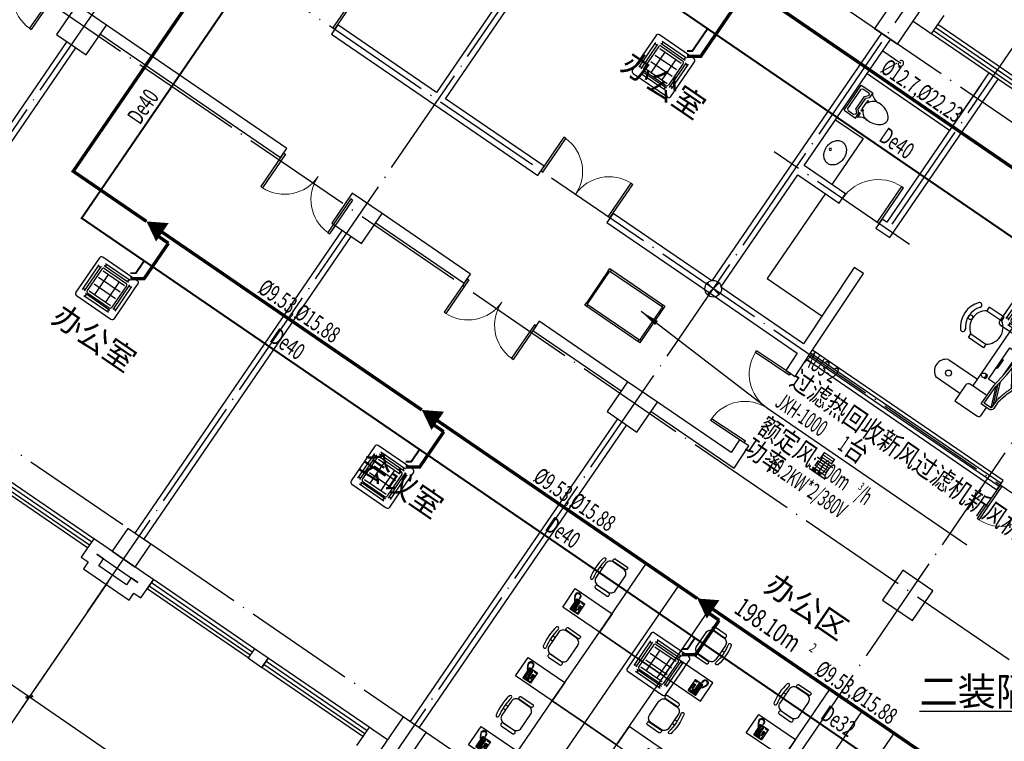
# Model space of a CAD drawing. Units: millimetres. Extents: x 80614 to 959447, y -746851 to -368137.
# Drawn here: x 604916 to 622617, y -547690 to -534718 of the extents above; entities that cross this region are included whole.
import ezdxf

# ---------------------------------------------------------------- set-up
doc = ezdxf.new("R2010")
doc.units = ezdxf.units.MM
doc.header["$LTSCALE"] = 1000
doc.linetypes.add('CENTER2', pattern=[1.125, 0.75, -0.125, 0.125, -0.125])
doc.linetypes.add('DOTE', pattern=[2.42, 2, -0.2, 0.02, -0.2])
doc.layers.get('0').update_dxf_attribs({"linetype": 'CONTINUOUS'})
doc.layers.get('Defpoints').update_dxf_attribs({"linetype": 'CONTINUOUS'})
for name, color, linetype in [('AXIS', 3, 'CONTINUOUS'), ('COLUMN', 51, 'CONTINUOUS'), ('CURTWALL', 4, 'CONTINUOUS'), ('DIM-LEAD', 3, 'CONTINUOUS'), ('DIM-新风机', 3, 'CONTINUOUS'), ('DOTE', 1, 'DOTE'), ('EQ-新风机', 7, 'CONTINUOUS'), ('fur', 253, 'CONTINUOUS'), ('LVTRY', 252, 'CONTINUOUS'), ('PIPE-空冷凝水', 150, 'CENTER2'), ('PROMPT', 1, 'CONTINUOUS'), ('PUB_TEXT', 7, 'CONTINUOUS'), ('TEXT-空冷凝水', 7, 'CONTINUOUS'), ('VRV-EQUIP', 7, 'CONTINUOUS'), ('VRV-PIPE', 1, 'CONTINUOUS'), ('VRV-TEXT', 7, 'CONTINUOUS'), ('VRV-配件', 1, 'CONTINUOUS'), ('WALL', 51, 'CONTINUOUS'), ('WINDOW', 252, 'CONTINUOUS')]:
    doc.layers.add(name, color=color, linetype=linetype)
doc.styles.add('_DIMTXT', font='simplex.shx', dxfattribs={"width": 0.7, "bigfont": 'hztxt.shx'})
doc.styles.add('_TCH_DIM', font='SIMPLEX.shx', dxfattribs={"width": 0.8, "bigfont": 'GBCBIG.shx'})
doc.styles.add('_THVAC_DIM', font='SIMPLEX', dxfattribs={"width": 0.8, "height": 3.5, "bigfont": 'HZTXT'})
doc.styles.add('_THVAC_PIPEDN', font='SIMPLEX.shx', dxfattribs={"width": 0.7, "height": 3.5, "bigfont": 'HZTXT.shx'})
doc.styles.add('_WINDOW', font='simplex.shx', dxfattribs={"bigfont": 'gbcbig.shx'})
doc.dimstyles.new('_LINEAR$$100', dxfattribs={"dimscale": 100, "dimtxt": 3, "dimasz": 1, "dimexe": 2.5, "dimexo": 3, "dimgap": 1, "dimtad": 1, "dimdec": 0, "dimzin": 0, "dimdsep": 46, "dimtxsty": '_DIMTXT', "dimblk": 'ARCHTICK', "dimcen": 0.09, "dimclrt": 7, "dimazin": 2, "dimtfac": 1, "dimtdec": 0, "dimtix": 1, "dimtmove": 2, "dimatfit": 3, "dimfxl": 0, "dimtolj": 1, "dimtzin": 0, "dimarcsym": 0})

# ---------------------------------------------------------------- blocks, each defined once
blk = doc.blocks.new('$室内平面$00000208')
at = {"layer": 'fur', "color": 252}
for p, q in [((1204, -46), (1207, -43)), ((1204, -265), (1204, -46)), ((1207, -43), (1366, -43)), ((1220, -57), (1266, -57)), ((1220, -116), (1220, -57)), ((1266, -116), (1220, -116)), ((1221, -135), (1231, -135)), ((1221, -144), (1221, -135)), ((1231, -144), (1221, -144)), ((1221, -152), (1231, -152)), ((1221, -162), (1221, -152)), ((1231, -162), (1221, -162)), ((1221, -170), (1231, -170)), ((1221, -179), (1221, -170)), ((1231, -135), (1231, -144)), ((1231, -152), (1231, -162)), ((1231, -170), (1231, -179)), ((1237, -135), (1247, -135)), ((1237, -144), (1237, -135)), ((1247, -144), (1237, -144)), ((1237, -152), (1247, -152)), ((1237, -162), (1237, -152)), ((1247, -162), (1237, -162)), ((1237, -170), (1247, -170)), ((1237, -179), (1237, -170)), ((1247, -135), (1247, -144)), ((1247, -152), (1247, -162)), ((1247, -170), (1247, -179)), ((1253, -144), (1253, -135)), ((1253, -135), (1263, -135)), ((1263, -144), (1253, -144)), ((1253, -152), (1263, -152)), ((1253, -162), (1253, -152)), ((1263, -162), (1253, -162)), ((1253, -179), (1253, -170)), ((1253, -170), (1263, -170)), ((1263, -135), (1263, -144)), ((1263, -152), (1263, -162)), ((1263, -170), (1263, -179)), ((1266, -57), (1266, -116)), ((1271, -60), (1271, -65)), ((1283, -60), (1271, -60)), ((1271, -65), (1283, -65)), ((1283, -70), (1271, -70)), ((1271, -70), (1271, -74)), ((1271, -74), (1283, -74)), ((1271, -79), (1271, -84)), ((1283, -79), (1271, -79)), ((1271, -84), (1283, -84)), ((1271, -89), (1271, -93)), ((1283, -89), (1271, -89)), ((1271, -93), (1283, -93)), ((1271, -98), (1271, -103)), ((1283, -98), (1271, -98)), ((1271, -103), (1283, -103)), ((1271, -108), (1271, -112)), ((1283, -108), (1271, -108)), ((1271, -112), (1283, -112)), ((1283, -65), (1283, -60)), ((1283, -74), (1283, -70)), ((1283, -84), (1283, -79)), ((1283, -93), (1283, -89)), ((1283, -103), (1283, -98)), ((1283, -112), (1283, -108)), ((1294, -55), (1301, -47)), ((1294, -247), (1294, -55)), ((1301, -52), (1299, -58)), ((1299, -58), (1299, -101)), ((1299, -58), (1313, -73)), ((1299, -101), (1302, -109)), ((1301, -47), (1348, -47)), ((1307, -49), (1301, -52)), ((1302, -109), (1307, -117)), ((1307, -49), (1345, -49)), ((1315, -70), (1307, -49)), ((1307, -117), (1309, -128)), ((1309, -128), (1309, -144)), ((1309, -174), (1309, -144)), ((1313, -73), (1315, -70)), ((1313, -144), (1313, -73)), ((1313, -144), (1313, -230)), ((1337, -70), (1315, -70)), ((1337, -70), (1345, -49)), ((1339, -73), (1337, -70)), ((1353, -58), (1339, -73)), ((1339, -144), (1339, -73)), ((1339, -144), (1339, -230)), ((1345, -117), (1344, -128)), ((1344, -128), (1344, -144)), ((1344, -174), (1344, -144)), ((1345, -49), (1351, -52)), ((1350, -109), (1345, -117)), ((1348, -47), (1356, -55)), ((1353, -101), (1350, -109)), ((1351, -52), (1353, -58)), ((1353, -58), (1353, -101)), ((1356, -55), (1356, -246)), ((1366, -43), (1369, -46)), ((1369, -46), (1369, -265)), ((1207, -268), (1204, -265)), ((1326, -268), (1207, -268)), ((1231, -179), (1221, -179)), ((1221, -187), (1231, -187)), ((1221, -197), (1221, -187)), ((1231, -197), (1221, -197)), ((1223, -247), (1223, -257)), ((1239, -247), (1223, -247)), ((1223, -257), (1239, -257)), ((1231, -187), (1231, -197)), ((1247, -179), (1237, -179)), ((1237, -187), (1247, -187)), ((1237, -197), (1237, -187)), ((1247, -197), (1237, -197)), ((1239, -257), (1239, -247)), ((1245, -247), (1245, -257)), ((1261, -247), (1245, -247)), ((1245, -257), (1261, -257)), ((1247, -187), (1247, -197)), ((1263, -179), (1253, -179)), ((1253, -187), (1263, -187)), ((1253, -197), (1253, -187)), ((1263, -197), (1253, -197)), ((1263, -187), (1263, -197)), ((1302, -255), (1294, -247)), ((1299, -244), (1313, -230)), ((1315, -233), (1307, -254)), ((1324, -249), (1325, -263)), ((1329, -249), (1324, -249)), ((1325, -263), (1329, -279)), ((1330, -262), (1329, -249)), ((1329, -279), (1332, -294)), ((1330, -308), (1329, -315)), ((1329, -315), (1338, -317)), ((1338, -317), (1329, -322)), ((1329, -322), (1330, -331)), ((1330, -254), (1345, -254)), ((1348, -255), (1330, -255)), ((1332, -272), (1330, -262)), ((1333, -304), (1330, -308)), ((1330, -331), (1340, -332)), ((1340, -332), (1331, -339)), ((1331, -339), (1335, -347)), ((1366, -268), (1332, -268)), ((1336, -287), (1332, -272)), ((1332, -294), (1332, -302)), ((1332, -302), (1333, -304)), ((1335, -347), (1345, -345)), ((1337, -295), (1336, -287)), ((1337, -233), (1345, -254)), ((1337, -303), (1337, -295)), ((1343, -307), (1337, -303)), ((1353, -244), (1339, -230)), ((1345, -345), (1340, -354)), ((1340, -354), (1345, -359)), ((1341, -315), (1343, -307)), ((1343, -335), (1341, -315)), ((1355, -350), (1343, -335)), ((1345, -359), (1353, -354)), ((1356, -246), (1348, -255)), ((1353, -354), (1351, -363)), ((1372, -359), (1355, -350)), ((1369, -265), (1366, -268)), ((1378, -207), (1369, -206)), ((1369, -211), (1375, -212)), ((1375, -212), (1378, -215)), ((1382, -209), (1378, -207)), ((1378, -215), (1383, -218)), ((1386, -215), (1382, -209)), ((1383, -218), (1384, -220)), ((1384, -220), (1388, -220)), ((1388, -220), (1384, -223)), ((1384, -223), (1390, -232)), ((1392, -216), (1386, -215)), ((1390, -232), (1400, -250)), ((1395, -217), (1392, -216)), ((1392, -229), (1397, -220)), ((1400, -226), (1392, -229)), ((1410, -353), (1392, -361)), ((1397, -220), (1395, -217)), ((1397, -240), (1402, -231)), ((1407, -237), (1397, -240)), ((1402, -231), (1400, -226)), ((1400, -250), (1407, -263)), ((1402, -250), (1409, -242)), ((1411, -246), (1402, -250)), ((1409, -242), (1407, -237)), ((1407, -263), (1409, -264)), ((1409, -264), (1408, -266)), ((1408, -266), (1418, -285)), ((1409, -260), (1414, -253)), ((1417, -258), (1409, -260)), ((1424, -339), (1410, -353)), ((1414, -253), (1411, -246)), ((1416, -273), (1421, -264)), ((1425, -270), (1416, -273)), ((1420, -362), (1416, -353)), ((1416, -353), (1425, -357)), ((1421, -264), (1417, -258)), ((1418, -285), (1429, -315)), ((1423, -285), (1428, -276)), ((1432, -284), (1423, -285)), ((1429, -315), (1424, -339)), ((1428, -276), (1425, -270)), ((1429, -353), (1425, -345)), ((1425, -345), (1434, -348)), ((1425, -357), (1429, -353)), ((1426, -297), (1435, -294)), ((1436, -297), (1426, -297)), ((1437, -341), (1429, -332)), ((1429, -332), (1439, -333)), ((1435, -294), (1432, -284)), ((1432, -311), (1438, -304)), ((1440, -311), (1432, -311)), ((1432, -321), (1442, -319)), ((1440, -326), (1432, -321)), ((1434, -348), (1437, -341)), ((1438, -304), (1436, -297)), ((1439, -333), (1440, -326)), ((1442, -319), (1440, -311)), ((1351, -363), (1357, -366)), ((1357, -366), (1365, -360)), ((1365, -360), (1364, -371)), ((1364, -371), (1371, -373)), ((1371, -373), (1375, -364)), ((1392, -361), (1372, -359)), ((1375, -364), (1379, -373)), ((1379, -373), (1384, -373)), ((1384, -373), (1387, -364)), ((1387, -364), (1390, -374)), ((1390, -374), (1396, -373)), ((1396, -373), (1397, -364)), ((1397, -364), (1404, -370)), ((1404, -370), (1409, -368)), ((1409, -368), (1408, -358)), ((1408, -358), (1415, -366)), ((1415, -366), (1420, -362)), ((1305, -890), (1356, -890)), ((1305, -970), (1357, -970))]:
    blk.add_line(p, q, dxfattribs=at)
for points in [[(0, -1500), (0, 0), (700, 0), (700, -1500)], [(700, -400), (700, 0), (1500, 0), (1500, -400)]]:
    blk.add_lwpolyline(points, close=True, dxfattribs=at)
for points in [[(985, -1180), (1205, -1180, 0.414214), (1305, -1080), (1305, -780, 0.414214), (1205, -680), (985, -680, 0.414214), (885, -780), (885, -1080, 0.414214)], [(954, -673), (1204, -673, 0.414214), (1229, -648), (1229, -638, 0.414214), (1204, -613), (954, -613, 0.414214), (929, -638), (929, -648, 0.414214)], [(954, -1188), (1204, -1188, -0.414214), (1229, -1213), (1229, -1223, -0.414214), (1204, -1248), (954, -1248, -0.414214), (929, -1223), (929, -1213, -0.414214)]]:
    blk.add_lwpolyline(points, format="xyb", close=True, dxfattribs=at)
for centre, radius, start, end in [((1364, -731), 28.1, 24.0023, 180.7898), ((424, -931), 934, 347.6614, 12.396), ((424, -931), 989, 347.6614, 12.396), ((1364, -1131), 28.1, 179.2677, 336.0551)]:
    blk.add_arc(centre, radius, start, end, dxfattribs=at)
blk = doc.blocks.new('$室内平面$00000206')
at = {"layer": 'fur'}
for p, q in [((-832, 374, 0), (-215, 730, 0)), ((-704, 381, 0), (-59, 753, 0)), ((-337, 428, 0), (154, 741, 0)), ((442, 745, 0), (427, 712, 0)), ((-963, 374, 0), (-505, 638, 0)), ((-905, 374, 0), (-413, 658, 0)), ((-548, 697, 0), (-530, 663, 0)), ((-34, 442, 0), (346, 684, 0)), ((218, 436, 0), (555, 651, 0)), ((275, 433, 0), (591, 634, 0)), ((315, 430, 0), (618, 623, 0)), ((-1368, -87, 0), (-1368, 393, 0)), ((-1308, 453, 0), (-1148, 453, 0)), ((-1108, 465, 0), (-1000, 527, 0)), ((-1108, 439, 0), (-955, 527, 0)), ((-516, 369, 0), (-870, 192, 0)), ((-106, 224, 0), (-193, 397, 0)), ((627, 394, 0), (972, 527, 0)), ((686, 384, 0), (1056, 527, 0)), ((744, 374, 0), (1107, 514, 0)), ((1308, 453, 0), (1148, 453, 0)), ((1368, -87, 0), (1368, 393, 0)), ((-968, 334, 0), (-968, -27, 0)), ((-813, 334, 0), (-837, 211, 0)), ((-106, 224, 0), (-757, -101, 0)), ((-710, -117, 0), (-122, 177, 0)), ((968, 334, 0), (968, -27, 0)), ((-821, 28, 0), (-968, 28, 0)), ((-883, 152, 0), (-757, -101, 0)), ((968, 28, 0), (-333, 28, 0)), ((655, 80, 0), (655, 121, 0)), ((656, 110, 0), (682, 110, 0)), ((675, 141, 0), (716, 141, 0)), ((682, 110, 0), (682, 141, 0)), ((709, 110, 0), (709, 141, 0)), ((735, 110, 0), (709, 110, 0)), ((736, 121, 0), (736, 80, 0)), ((822, -604, 0), (822, 28, 0)), ((-1028, -87, 0), (-1368, -87, 0)), ((1028, -87, 0), (1368, -87, 0)), ((1211, -87, 0), (1211, -604, 0))]:
    blk.add_line(p, q, dxfattribs=at)
at = {"layer": 'fur', "elevation": 0}
for points in [[(944, 567), (1088, 567, -0.414214), (1148, 507), (1148, 334), (740, 334, 0.091332), (-740, 334), (-1148, 334), (-1148, 507, -0.414214), (-1088, 567), (-944, 567)], [(944, 527), (1088, 527, -0.414214), (1108, 507), (1108, 374), (744, 374, 0.090885), (-744, 374), (-1108, 374), (-1108, 507, -0.414214), (-1088, 527), (-944, 527)]]:
    blk.add_lwpolyline(points, format="xyb", dxfattribs=at)
blk.add_lwpolyline([(705, 341), (705, 190), (24, 190), (24, 370), (508, 370)], dxfattribs=at)
for points in [[(268, 214), (462, 214), (462, 197), (268, 197)], [(-291, -203), (-371, -203), (-371, -530), (-291, -530)], [(213, -203), (293, -203), (293, -530), (213, -530)]]:
    blk.add_lwpolyline(points, close=True, dxfattribs=at)
at = {"layer": 'fur'}
for centre, radius in [((1023, -464, 0), 54.7), ((-29, -704, 0), 40.9)]:
    blk.add_circle(centre, radius, dxfattribs=at)
for centre, radius, start, end in [((-2, -319, 0), 1153, 63.5418, 118.2695), ((-6, -149, 0), 904, 66.8724, 116.7746), ((373, 737, 0), 60, 246.8724, 335.0536), ((-476, 694, 0), 62.3, 209.1608, 297.1743), ((-1308, 393, 0), 60, 90, 180), ((1308, 393, 0), 60, 0, 90), ((-857, 165, 0), 30, 116.545, 206.545), ((-996, 1192, 0), 1339, 282.3284, 310.7615), ((-137, 208, 0), 34.8, 296.545, 26.545), ((675, 121, 0), 20, 90, 180), ((716, 121, 0), 20, 359.9759, 90), ((-1028, -27, 0), 60, 270, 0), ((-726, -86, 0), 34.8, 206.545, 296.545), ((-39, -366, 0), 300, 32.9453, 147.0547), ((1028, -27, 0), 60, 180, 270), ((-39, -366, 0), 300, 212.9453, 327.0547), ((-301, -698, 0), 45.8, 48.0285, 221.6588), ((-39, -366, 0), 377, 230.8819, 309.1181), ((222, -698, 0), 45.8, 318.3412, 131.9715), ((1017, -519, 0), 212, 203.4569, 336.5431), ((-39, -366, 0), 468, 230.7506, 309.2494)]:
    blk.add_arc(centre, radius, start, end, dxfattribs=at)
for points, knots in [([(944, 527, 0), (920, 531, 0), (904, 535, 0), (860, 545, 0), (831, 551, 0), (792, 562, 0), (782, 564, 0), (767, 569, 0), (762, 570, 0), (746, 575, 0), (736, 578, 0), (716, 585, 0), (705, 589, 0), (675, 600, 0), (655, 607, 0), (601, 629, 0), (568, 644, 0), (521, 665, 0), (508, 671, 0), (426, 709, 0)], [0, 0, 0, 0, 47.983189, 47.983189, 134.881814, 134.881814, 165.324804, 165.324804, 180.963052, 180.963052, 212.23955, 212.23955, 243.516048, 243.516048, 306.069043, 306.069043, 414.644348, 414.644348, 457.813512, 457.813512, 457.813512, 457.813512]), ([(-944, 527, 0), (-921, 531, 0), (-906, 534, 0), (-863, 544, 0), (-835, 550, 0), (-798, 560, 0), (-788, 563, 0), (-773, 567, 0), (-766, 569, 0), (-756, 572, 0), (-753, 573, 0), (-745, 575, 0), (-742, 577, 0), (-730, 580, 0), (-723, 583, 0), (-701, 590, 0), (-686, 596, 0), (-641, 613, 0), (-610, 626, 0), (-564, 646, 0), (-548, 653, 0), (-530, 661, 0)], [0, 0, 0, 0, 44.947641, 44.947641, 130.167194, 130.167194, 158.497063, 158.497063, 177.153057, 177.153057, 188.490085, 188.490085, 199.827113, 199.827113, 222.501169, 222.501169, 267.84928, 267.84928, 365.961717, 365.961717, 417.129927, 417.129927, 417.129927, 417.129927]), ([(736, 80, 0), (734, 69, 0), (727, 49, 0), (700, 28, 0), (666, 47, 0), (658, 68, 0), (655, 80, 0)], [5.710436, 5.710436, 5.710436, 5.710436, 36.336621, 66.048136, 99.157054, 133.142686, 133.142686, 133.142686, 133.142686])]:
    blk.add_open_spline(points, degree=3, knots=knots, dxfattribs=at)
for points in [[(944, 567, 0), (768, 610, 0), (511, 713, 0)], [(-944, 567, 0), (-768, 610, 0), (-548, 697, 0)]]:
    blk.add_spline(points, degree=3, dxfattribs=at)
blk = doc.blocks.new('$Opening2D$00000205')
for p, q in [((-0.5, 0.5), (0.5, 0.5)), ((-0.5, 0.5), (-0.5, -0.5)), ((0.5, 0.5), (0.5, -0.5)), ((0.5, 0.1667), (-0.5, 0.1667)), ((0.5, -0.1667), (-0.5, -0.1667)), ((-0.5, -0.5), (0.5, -0.5))]:
    blk.add_line(p, q)
blk = doc.blocks.new('$Opening2D$00000274')
for p, q in [((-0.5, 0), (-0.5, 0.4875)), ((-0.475, 0.4875), (-0.5, 0.4875)), ((-0.475, 0), (-0.475, 0.4875)), ((0.475, 0), (0.475, 0.4875)), ((0.475, 0.4875), (0.5, 0.4875)), ((0.5, 0), (0.5, 0.4875)), ((-0.5, 0), (-0.475, 0)), ((0.5, 0), (0.475, 0))]:
    blk.add_line(p, q)
at = {"lineweight": 13}
for centre, start, end in [((-0.4875, 0), 0, 88.53072), ((0.4875, 0), 91.46928, 180)]:
    blk.add_arc(centre, 0.4875, start, end, dxfattribs=at)
blk = doc.blocks.new('_FZH')
blk.add_lwpolyline([(-0.5, -0.5), (0.5, -0.5), (0.5, 0.5), (-0.5, 0.5)], close=True)
blk = doc.blocks.new('_ArchTick')
at = {"color": 0, "linetype": 'ByBlock', "const_width": 0.4}
blk.add_lwpolyline([(-0.5, -0.5), (0.5, 0.5)], dxfattribs=at)
blk = doc.blocks.new('*D345')
at = {"layer": 'AXIS', "color": 0, "lineweight": -2, "transparency": 16777216}
for p, q in [((701094, -482443), (699817, -484308)), ((699958, -484102), (704909, -487491)), ((706045, -485833), (704768, -487697))]:
    blk.add_line(p, q, dxfattribs=at)
at = {"layer": 'Defpoints', "color": 0, "transparency": 16777216}
for p in [(701263, -482196), (706214, -485585), (704909, -487491)]:
    blk.add_point(p, dxfattribs=at)
at = {"layer": 'AXIS', "color": 0, "lineweight": -2, "transparency": 16777216, "xscale": 100, "yscale": 100, "zscale": 100}
for p, rotation in [((699958, -484102), 145.6051139775472), ((704909, -487491), 325.6051139775473)]:
    blk.add_blockref('_ArchTick', p, dxfattribs=dict(at, rotation=rotation))
at = {"layer": 'AXIS', "color": 7, "transparency": 16777216, "insert": (702575, -485590), "char_height": 300, "attachment_point": 5, "rotation": 325.6051, "style": '_DIMTXT'}
blk.add_mtext('\\A1;6000', dxfattribs=at)
blk = doc.blocks.new('*D346')
at = {"layer": 'AXIS', "color": 0, "lineweight": -2, "transparency": 16777216}
for p, q in [((706045, -485833), (704768, -487697)), ((704909, -487491), (709860, -490881)), ((710995, -489222), (709719, -491087))]:
    blk.add_line(p, q, dxfattribs=at)
at = {"layer": 'Defpoints', "color": 0, "transparency": 16777216}
for p in [(706214, -485585), (711165, -488974), (709860, -490881)]:
    blk.add_point(p, dxfattribs=at)
at = {"layer": 'AXIS', "color": 0, "lineweight": -2, "transparency": 16777216, "xscale": 100, "yscale": 100, "zscale": 100}
for p, rotation in [((704909, -487491), 145.6051139775478), ((709860, -490881), 325.6051139775478)]:
    blk.add_blockref('_ArchTick', p, dxfattribs=dict(at, rotation=rotation))
at = {"layer": 'AXIS', "color": 7, "transparency": 16777216, "insert": (707526, -488980), "char_height": 300, "attachment_point": 5, "rotation": 325.6051, "style": '_DIMTXT'}
blk.add_mtext('\\A1;6000', dxfattribs=at)
blk = doc.blocks.new('*D353')
at = {"layer": 'AXIS', "color": 0, "lineweight": -2, "transparency": 16777216}
for p, q in [((721045, -474542), (722429, -472521)), ((722288, -472727), (723938, -473857)), ((722695, -475672), (724079, -473650))]:
    blk.add_line(p, q, dxfattribs=at)
at = {"layer": 'Defpoints', "color": 0, "transparency": 16777216}
for p in [(723938, -473857), (720875, -474790), (722526, -475920)]:
    blk.add_point(p, dxfattribs=at)
at = {"layer": 'AXIS', "color": 0, "lineweight": -2, "transparency": 16777216, "xscale": 100, "yscale": 100, "zscale": 100}
for p, rotation in [((722288, -472727), 145.6051139775552), ((723938, -473857), 325.6051139775552)]:
    blk.add_blockref('_ArchTick', p, dxfattribs=dict(at, rotation=rotation))
at = {"layer": 'AXIS', "color": 7, "transparency": 16777216, "insert": (723254, -473086), "char_height": 300, "attachment_point": 5, "rotation": 325.6051, "style": '_DIMTXT'}
blk.add_mtext('\\A1;2000', dxfattribs=at)
blk = doc.blocks.new('$Toilet$00000004')
at = {"elevation": 0}
blk.add_lwpolyline([(0, -370, 0.078966), (92, -355, 0.088152), (166, -316, 0.105269), (218, -253, 0.121685), (235, -185, 0.121685), (218, -117, 0.105269), (166, -54, 0.088152), (92, -15, 0.078966), (0, 0, 0.078966), (-92, -15, 0.088152), (-166, -54, 0.105269), (-218, -117, 0.121685), (-235, -185, 0.121685), (-218, -253, 0.105269), (-166, -316, 0.088152), (-92, -355, 0.078966)], format="xyb", close=True, dxfattribs=at)
blk.add_circle((0, -80, 0), 20)
at = {"layer": 'Defpoints', "color": 3}
blk.add_point((-131, 0, 0), dxfattribs=at)
at = {"layer": 'Defpoints', "color": 5}
blk.add_point((0, -80, 0), dxfattribs=at)
at = {"layer": 'Defpoints', "color": 4}
blk.add_point((131, 0, 0), dxfattribs=at)
blk = doc.blocks.new('$Opening2D$00000268')
for p, q in [((0.45, 0.975), (0.5, 0.975)), ((0.45, 0), (0.45, 0.975)), ((0.5, 0), (0.5, 0.975)), ((0.5, 0), (0.45, 0))]:
    blk.add_line(p, q)
at = {"lineweight": 13}
blk.add_arc((0.475, 0), 0.975, 91.4693, 180, dxfattribs=at)
blk = doc.blocks.new('$Toilet$00000044')
for p, q in [((-275, 0, 0), (-275, -250, 0)), ((-275, 0, 0), (275, 0, 0)), ((275, 0, 0), (275, -250, 0)), ((-237, -62, 0), (-212, -37, 0)), ((-237, -62, 0), (-237, -187, 0)), ((-212, -37, 0), (212, -37, 0)), ((-140, -162, 0), (-190, -212, 0)), ((-140, -162, 0), (140, -162, 0)), ((140, -162, 0), (190, -212, 0)), ((212, -37, 0), (237, -62, 0)), ((237, -62, 0), (237, -187, 0)), ((-275, -250, 0), (-175, -250, 0)), ((-212, -212, 0), (-237, -187, 0)), ((-225, -250, 0), (-225, -275, 0)), ((-225, -275, 0), (-162, -275, 0)), ((-212, -212, 0), (-190, -212, 0)), ((-125, -200, 0), (-175, -250, 0)), ((-162, -250, 0), (-175, -250, 0)), ((-125, -200, 0), (125, -200, 0)), ((75, -250, 0), (-75, -250, 0)), ((-75, -250, 0), (-75, -278, 0)), ((75, -250, 0), (75, -278, 0)), ((125, -200, 0), (175, -250, 0)), ((275, -250, 0), (175, -250, 0)), ((212, -212, 0), (190, -212, 0)), ((237, -187, 0), (212, -212, 0))]:
    blk.add_line(p, q)
at = {"elevation": 0}
blk.add_lwpolyline([(-187, -449, 0.063415), (-172, -569, 0.076468), (-132, -661, 0.107136), (-66, -729, 0.147373), (0, -749, 0.147373), (66, -729, 0.107136), (132, -661, 0.076468), (172, -569, 0.063415), (187, -449, 0.063415)], format="xyb", dxfattribs=at)
for centre in [(-100, -262, 0), (100, -262, 0)]:
    blk.add_circle(centre, 12.5)
for centre, radius, start, end in [((-410, -419, 0), 225, 352.2011, 48.911), ((0, -449, 0), 187, 113.5782, 180), ((-162, -262, 0), 12.5, 270, 90), ((0, -449, 0), 187, 0, 66.4218), ((410, -419, 0), 225, 131.089, 187.7989)]:
    blk.add_arc(centre, radius, start, end)
at = {"layer": 'Defpoints', "color": 3}
blk.add_point((-182, -98), dxfattribs=at)
at = {"layer": 'Defpoints', "color": 5}
blk.add_point((0, -449, 0), dxfattribs=at)
blk = doc.blocks.new('$Toilet$00000010')
blk.add_line((0, -40), (0, -435))
blk.add_arc((0, -435), 50, 121.0332, 58.9668)
at = {"layer": 'Defpoints', "color": 3}
blk.add_point((0, -40), dxfattribs=at)
blk = doc.blocks.new('$VRV_美的$00000060')
for p, q in [((-415, 371), (-415, -371)), ((371, 415), (-371, 415)), ((415, 267), (415, 371)), ((-344, -265), (-344, 265)), ((-344, 238), (-300, 238)), ((-300, -265), (-300, 265)), ((-269, 349), (260, 349)), ((-269, 305), (260, 305)), ((-265, 230), (-265, -230)), ((-243, 349), (-243, 305)), ((-230, 265), (230, 265)), ((-230, 218), (230, 218)), ((-117, 218), (-117, -218)), ((117, 218), (117, -218)), ((234, 349), (234, 305)), ((265, 230), (265, -230)), ((300, 274), (300, -256)), ((344, 247), (300, 247)), ((344, 274), (344, -256)), ((415, 170), (415, 267)), ((-230, 77), (230, 77)), ((415, -371), (415, 170)), ((-230, -64), (230, -64)), ((-344, -238), (-300, -238)), ((269, -296), (-260, -296)), ((269, -340), (-260, -340)), ((-234, -340), (-234, -296)), ((-230, -218), (230, -218)), ((-230, -265), (230, -265)), ((243, -340), (243, -296)), ((344, -230), (300, -230)), ((-371, -415), (371, -415))]:
    blk.add_line(p, q)
for centre, radius, start, end in [((-371, 371), 44.2, 90, 180), ((371, 371), 44.2, 0, 90), ((-230, 230), 35.3, 90, 180), ((230, 230), 35.3, 0, 90), ((-230, -230), 35.3, 180, 270), ((230, -230), 35.3, 270, 0), ((-371, -371), 44.2, 180, 270), ((371, -371), 44.2, 270, 0)]:
    blk.add_arc(centre, radius, start, end)
blk = doc.blocks.new('2372')
at = {"color": 252}
blk.add_lwpolyline([(719221.8, -478444.7), (718176.7, -479971.2), (719165.5, -480648.1)], dxfattribs=at)
at = {"layer": 'AXIS', "color": 252}
blk.add_line((706321.3, -485428.3), (704061.8, -488728.9), dxfattribs=at)
at = {"layer": 'CURTWALL', "color": 252}
for p, q in [((722417.5, -483601.5), (718991.9, -481256.4)), ((718881.2, -481423), (722304.5, -483766.5)), ((722342.1, -483711.5), (718918.1, -481367.4)), ((722379.8, -483656.5), (718955, -481311.9)), ((722304.5, -483766.5), (722417.5, -483601.5))]:
    blk.add_line(p, q, dxfattribs=at)
at = {"layer": 'DIM-LEAD', "color": 252}
blk.add_line((722649.8, -487756.5), (720910.5, -487756.5), dxfattribs=at)
at = {"layer": 'DOTE', "color": 252}
for p, q in [((731285.3, -483128.1), (704816.8, -465008.2)), ((701003.2, -482575.3), (711340.7, -467474.8)), ((727930.8, -487497), (701525.6, -469420.4)), ((705954.1, -485964.6), (716291.7, -470864.1)), ((726518.6, -489559.9), (700113.3, -471483.3)), ((710905.1, -489354), (721242.7, -474253.5)), ((720422.7, -478991.8), (722808.3, -475507)), ((722564.3, -495336.1), (696159.1, -477259.5)), ((715856.1, -492743.3), (726193.7, -477642.8)), ((720732.1, -479357.4), (718298.3, -477691.3))]:
    blk.add_line(p, q, dxfattribs=at)
at = {"layer": 'LVTRY', "color": 252}
blk.add_lwpolyline([(722019.6, -476482), (721454.7, -477307.2), (719969.5, -476290.4)], dxfattribs=at)
blk.add_lwpolyline([(718839.7, -477940.7), (719404.6, -477115.5), (719899.7, -477454.5), (719334.8, -478279.6)], close=True, dxfattribs=at)
at = {"layer": 'PROMPT', "color": 252}
for p, q in [((717097.6, -480259.5), (717309.8, -480047.3)), ((717309.8, -480259.5), (717097.6, -480047.3))]:
    blk.add_line(p, q, dxfattribs=at)
blk.add_circle((717203.7, -480153.4), 150, dxfattribs=at)
at = {"layer": 'WALL', "color": 252}
for p, q in [((715277.1, -472169.2), (712226.7, -476625)), ((712391.7, -476738), (715442.1, -472282.1)), ((721242.4, -475404.6), (721355.4, -475239.5)), ((709537.7, -477632.1), (706298.9, -475414.9)), ((710452.6, -475410.5), (710339.6, -475575.5)), ((712226.7, -476625), (710452.6, -475410.5)), ((720799.3, -475343.6), (721046.9, -475513.1)), ((721129.4, -475569.6), (721242.4, -475404.6)), ((706185.9, -475579.9), (709424.7, -477797.1)), ((710339.6, -475575.5), (712196.2, -476846.6)), ((720228.1, -475558.5), (718618.1, -477910.2)), ((721046.9, -475513.1), (721129.4, -475569.6)), ((705581, -475711.2), (701852.7, -481157.2)), ((718839.7, -477940.7), (720393.1, -475671.5)), ((702017.8, -481270.2), (705746, -475824.1)), ((722160.9, -476275.7), (720325, -478957.5)), ((722325.9, -476388.7), (722160.9, -476275.7)), ((720377, -479235.5), (722325.9, -476388.7)), ((712196.2, -476846.6), (714052.8, -478117.6)), ((714165.8, -477952.5), (712391.7, -476738)), ((709424.7, -477797.1), (709537.7, -477632.1)), ((718618.1, -477910.2), (717177.7, -480014.4)), ((719582.3, -478449.1), (718839.7, -477940.7)), ((714052.8, -478117.6), (714165.8, -477952.5)), ((717342.7, -480127.4), (718726.7, -478105.7)), ((718726.7, -478105.7), (719469.3, -478614.1)), ((710713.5, -478437.1), (710600.5, -478602.1)), ((719469.3, -478614.1), (719582.3, -478449.1)), ((712838.3, -479891.7), (711249.9, -478804.3)), ((715403.6, -478799.9), (715290.6, -478964.9)), ((717177.7, -480014.4), (715403.6, -478799.9)), ((711136.9, -478969.3), (712725.3, -480056.7)), ((715290.6, -478964.9), (717147.2, -480235.9)), ((720242.4, -478901), (720129.5, -479066)), ((720325, -478957.5), (720242.4, -478901)), ((710532, -479100.5), (706803.7, -484546.6)), ((720129.5, -479066), (720377, -479235.5)), ((706968.7, -484659.6), (710697, -479213.5)), ((712725.3, -480056.7), (712838.3, -479891.7)), ((719739.4, -479770.2), (718826.8, -481143.4)), ((718937.3, -481338.5), (719906, -479880.9)), ((719906, -479880.9), (719739.4, -479770.2)), ((717147.2, -480235.9), (718716.1, -481310)), ((718826.8, -481143.4), (717342.7, -480127.4)), ((714076.1, -480739), (713963.1, -480904)), ((715664.5, -481826.4), (714076.1, -480739)), ((713963.1, -480904), (715551.5, -481991.5)), ((718716.1, -481310), (718509.3, -481621.2)), ((718675.9, -481731.9), (718937.3, -481338.5)), ((718509.3, -481621.2), (718675.9, -481731.9)), ((717526.1, -483100.8), (716200.9, -482193.6)), ((716087.9, -482358.6), (717580.4, -483380.4)), ((715483, -482489.9), (711754.7, -487936)), ((711919.7, -488048.9), (715648, -482602.9)), ((717679.1, -482870.5), (717526.1, -483100.8)), ((717845.7, -482981.2), (717679.1, -482870.5)), ((717580.4, -483380.4), (717845.7, -482981.2)), ((706067.4, -484648.5), (705954.4, -484813.5)), ((706149.9, -484705), (706067.4, -484648.5)), ((705954.4, -484813.5), (705841.5, -484978.6)), ((707057.6, -485326.4), (706149.9, -484705)), ((705841.5, -484978.6), (705965.2, -485063.3)), ((706119.5, -484926.5), (706862.1, -485434.9)), ((706243.2, -485011.2), (706119.5, -484926.5)), ((706158.5, -485135), (706243.2, -485011.2)), ((705965.2, -485063.3), (705880.5, -485187.1)), ((705880.5, -485187.1), (706705.7, -485752)), ((706653.6, -485474), (706158.5, -485135)), ((706738.3, -485350.2), (706653.6, -485474)), ((706862.1, -485434.9), (706738.3, -485350.2)), ((707027.2, -485547.9), (707140.1, -485382.9)), ((707140.1, -485382.9), (707057.6, -485326.4)), ((706914.2, -485712.9), (707027.2, -485547.9)), ((706705.7, -485752), (706790.4, -485628.2)), ((706790.4, -485628.2), (706914.2, -485712.9)), ((708955.5, -486625.6), (708842.5, -486790.7)), ((708842.5, -486790.7), (709090.1, -486960.1)), ((709203, -486795.1), (708955.5, -486625.6)), ((709090.1, -486960.1), (709203, -486795.1)), ((711018.4, -488037.9), (710905.4, -488202.9)), ((711100.9, -488094.3), (711018.4, -488037.9)), ((710905.4, -488202.9), (710792.4, -488367.9)), ((711348.5, -488263.8), (711100.9, -488094.3))]:
    blk.add_line(p, q, dxfattribs=at)
at = {"color": 252, "rotation": 145.6051139775475}
for p in [(715736, -486722.9), (714888.7, -487960.7), (719036.7, -488982.5), (714041.3, -489198.4), (718189.3, -490220.2)]:
    blk.add_blockref('$室内平面$00000208', p, dxfattribs=at)
at = {"color": 252, "xscale": -1, "rotation": 145.6051139775474}
for p in [(715736, -486722.9), (714888.7, -487960.7), (719036.7, -488982.5), (714041.3, -489198.4)]:
    blk.add_blockref('$室内平面$00000208', p, dxfattribs=at)
at = {"layer": 'COLUMN', "color": 252}
for p, xscale, yscale, zscale, rotation in [((720508.3, -475326.2), 699.9999999990529, 500, 699.9999999990529, 55.60511397755001), ((705847.1, -475499.5), 650.0000000008134, 650.0000000008134, 650.0000000008134, 55.60511397755003), ((710798.1, -478888.8), 650.0000000008134, 650.0000000008134, 650.0000000008134, 55.60511397755003), ((715749.1, -482278.2), 650.0000000008134, 650.0000000008134, 650.0000000008134, 55.60511397755003), ((706745, -484809.4), 500.0000000022679, 500.0000000022679, 500.0000000022679, 235.6051139775471), ((720700.1, -485667.6), 650.0000000008134, 650.0000000008134, 650.0000000008134, 55.60511397755003), ((711636.5, -488285.7), 710.7104842439793, 499.9999999999993, 710.7104842439793, 235.6051139775471)]:
    blk.add_blockref('_FZH', p, dxfattribs=dict(at, xscale=xscale, yscale=yscale, zscale=zscale, rotation=rotation))
at = {"layer": 'LVTRY', "color": 252}
for name, p, rotation in [('$Toilet$00000010', (720218.9, -475855.2), 55.60511397755479), ('$Toilet$00000044', (719711, -476719.4, 0), 55.60511397756202)]:
    blk.add_blockref(name, p, dxfattribs=dict(at, rotation=rotation))
at = {"layer": 'LVTRY', "color": 252, "xscale": -0.9999999999999999, "rotation": 55.60511397753421}
blk.add_blockref('$Toilet$00000004', (719243.6, -477605), dxfattribs=at)
at = {"layer": 'WINDOW', "color": 252}
for name, p, xscale, yscale, zscale, rotation in [('$Opening2D$00000274', (704736.5, -474466.5), 1500, 1500, 1500, 145.605113977553), ('$Opening2D$00000274', (709777.2, -475069.4), -1500, 1500, 1500, 325.6051139775537), ('$Opening2D$00000205', (722093.6, -476108.5), 2200, 199.9999999999999, 2200, 145.60511397755), ('$Opening2D$00000274', (714728.2, -478458.7), -1500, 1500, 1500, 325.6051139775537), ('$Opening2D$00000274', (710100, -478138.3), 1500, 1500, 1500, 145.605113977553), ('$Opening2D$00000268', (719855.9, -478757.6), 799.9999999999999, 799.9999999999999, -799.9999999999999, 325.605113977559), ('$Opening2D$00000274', (713400.7, -480397.9), 1500, 1500, 1500, 145.605113977553), ('$Opening2D$00000274', (718177.5, -482301.2), 1500, 1500, 1500, 56.39522466241007), ('$Opening2D$00000205', (705103.2, -484109.6), -2200, 200.0000000000001, 2200, 325.60511397755), ('$Opening2D$00000274', (722979.8, -484107.7), -1499.999999999999, 1499.999999999999, 1500, 145.6051139775481), ('$Opening2D$00000205', (707991.3, -486086.8), -2200, 200, 2200, 325.6051139775508), ('$Opening2D$00000205', (710054.2, -487499), -2200, 200, 2200, 325.6051139775508)]:
    blk.add_blockref(name, p, dxfattribs=dict(at, xscale=xscale, yscale=yscale, zscale=zscale, rotation=rotation))
at = {"layer": 'WINDOW', "color": 252, "rotation": 235.6051261846276}
blk.add_blockref('$室内平面$00000206', (722394.5, -481088.6), dxfattribs=at)
at = {"layer": 'DIM-LEAD', "color": 252, "style": '_TCH_DIM'}
blk.add_text('二装隔断', height=503.7, dxfattribs=at).set_placement((720910.5, -487645.4))
at = {"layer": 'PUB_TEXT', "color": 252, "style": '_WINDOW'}
for s, p in [('办公室', (715517.1, -476192.7)), ('办公室', (705282.3, -480737.7)), ('会议室', (710802.1, -483369.3)), ('办公区', (718094.3, -485568.6))]:
    blk.add_text(s, height=402.96, rotation=325.60511, dxfattribs=at).set_placement(p)
at = {"layer": 'PUB_TEXT', "color": 252, "style": '_WINDOW', "width": 0.705882}
for s, height, p in [('198.10m', 340, (717556.5, -485965.8)), ('2', 170, (718914.3, -486653))]:
    blk.add_text(s, height=height, rotation=325.60511, dxfattribs=at).set_placement(p)
at = {"layer": 'AXIS', "color": 252}
for p1, p2, distance, picture, middle in [((720875.5, -474789.8), (722525.8, -475919.6), 2500, '*D353', (723254.1, -473085.5)), ((701263, -482195.7), (706214, -485585.1), -2310, '*D345', (702574.8, -485590.2)), ((706214, -485585.1), (711165, -488974.4), -2310, '*D346', (707525.8, -488979.6))]:
    dim = blk.add_aligned_dim(p1=p1, p2=p2, distance=distance, dimstyle='_LINEAR$$100', dxfattribs=at)
    dim.commit()
    dim.dimension.update_dxf_attribs({"geometry": picture, "text_midpoint": middle})

msp = doc.modelspace()

# ---------------------------------------------------------------- hatches: boundary and pattern name
at = {"layer": 'PIPE-空冷凝水', "linetype": 'CENTER2'}
for points in [[(617009.9, -535278), (617009.9, -535295.5), (617019.1, -535295.5)], [(617009.9, -535278), (617024.3, -535287.9), (617019.1, -535295.5)], [(606030, -538284.8), (606015.5, -538274.9), (606005.6, -538289.4)], [(606030, -538284.8), (606020.1, -538299.2), (606005.6, -538289.4)], [(607003.1, -539273.9), (607003.1, -539291.4), (607012.4, -539291.4)], [(607003.1, -539273.9), (607017.6, -539283.8), (607012.4, -539291.4)], [(611954.1, -542663.3), (611954.1, -542680.8), (611963.3, -542680.8)], [(611954.1, -542663.3), (611968.5, -542673.1), (611963.3, -542680.8)], [(616919.2, -546032), (616919.2, -546049.5), (616928.4, -546049.5)], [(616919.2, -546032), (616933.7, -546041.9), (616928.4, -546049.5)]]:
    msp.add_hatch(color=256, dxfattribs=at).paths.add_polyline_path(points)
at = {"layer": 'VRV-PIPE', "linetype": 'Continuous'}
for points in [[(617159.9, -535376.2), (617159.9, -535406.2), (617175.7, -535406.2)], [(617159.9, -535376.2), (617184.7, -535393.2), (617175.7, -535406.2)], [(605878.3, -537443), (605853.6, -537426), (605836.6, -537450.8)], [(605878.3, -537443), (605861.4, -537467.7), (605836.6, -537450.8)], [(607153.1, -539372.1), (607153.1, -539402.1), (607168.9, -539402.1)], [(607153.1, -539372.1), (607177.9, -539389), (607168.9, -539402.1)], [(612104.1, -542761.4), (612104.1, -542791.4), (612119.9, -542791.4)], [(612104.1, -542761.4), (612128.9, -542778.4), (612119.9, -542791.4)], [(617069.2, -546130.2), (617069.2, -546160.2), (617085, -546160.2)], [(617069.2, -546130.2), (617094, -546147.1), (617085, -546160.2)]]:
    msp.add_hatch(color=256, dxfattribs=at).paths.add_polyline_path(points)

# ---------------------------------------------------------------- linework, layer by layer
at = {"layer": 'DIM-新风机'}
for p, q in [((616086, -539960), (618357.5, -541701.2)), ((618357.5, -541701.2), (621942.3, -544155.3))]:
    msp.add_line(p, q, dxfattribs=at)
msp.add_lwpolyline([(616086, -539960, 0, 93.3, 0), (616363.8, -540172.9, 0, 0, 0)], format="xyseb", dxfattribs=at)
at = {"layer": 'EQ-新风机'}
for p, q in [((615495.2, -539233.5), (615525.1, -539189.9)), ((615495.2, -539233.5), (615525.1, -539189.9)), ((615525.1, -539189.9), (616515.3, -539867.8)), ((615525.1, -539189.9), (616515.3, -539867.8)), ((615495.2, -539233.5), (615103, -539806.5)), ((615495.2, -539233.5), (615103, -539806.5)), ((615119, -539835.7), (615528.3, -539237.8)), ((615119, -539835.7), (615528.3, -539237.8)), ((615495.2, -539233.5), (615519.7, -539250.3)), ((615495.2, -539233.5), (615519.7, -539250.3)), ((615528.3, -539237.8), (616469.4, -539882.2)), ((615528.3, -539237.8), (616469.4, -539882.2)), ((615538.1, -539244.6), (615559.4, -539213.4)), ((615538.1, -539244.6), (615559.4, -539213.4)), ((615073.1, -539850.1), (615103, -539806.5)), ((615073.1, -539850.1), (615103, -539806.5)), ((616063.3, -540527.9), (615073.1, -539850.1)), ((616063.3, -540527.9), (615073.1, -539850.1)), ((615127.5, -539823.2), (615103, -539806.5)), ((615127.5, -539823.2), (615103, -539806.5)), ((615107.5, -539873.5), (615128.8, -539842.4)), ((615107.5, -539873.5), (615128.8, -539842.4)), ((616060.2, -540480), (615119, -539835.7)), ((616060.2, -540480), (615119, -539835.7)), ((616469.4, -539882.2), (616060.2, -540480)), ((616469.4, -539882.2), (616060.2, -540480)), ((616515.3, -539867.8), (616063.3, -540527.9)), ((616515.3, -539867.8), (616063.3, -540527.9)), ((616480.9, -539844.3), (616459.6, -539875.4)), ((616480.9, -539844.3), (616459.6, -539875.4)), ((616460.9, -539894.6), (616485.4, -539911.4)), ((616460.9, -539894.6), (616485.4, -539911.4)), ((616050.3, -540473.3), (616029, -540504.4)), ((616050.3, -540473.3), (616029, -540504.4)), ((616068.7, -540467.6), (616093.2, -540484.3)), ((616068.7, -540467.6), (616093.2, -540484.3))]:
    msp.add_line(p, q, dxfattribs=at)
at = {"layer": 'PIPE-空冷凝水', "linetype": 'CENTER2', "const_width": 35}
for points in [[(612331.6, -531490.3), (617282.6, -534879.7)], [(606030, -538284.8), (608634.2, -534480.6)], [(617009.9, -535278), (617282.6, -534879.7)], [(617282.6, -534879.7), (623883.9, -539398.8)], [(616909.9, -535278), (617009.9, -535278)], [(606030, -538284.8), (607153.6, -539054)], [(607003.1, -539273.9), (607153.6, -539054)], [(607153.6, -539054), (612104.6, -542443.4)], [(606903.1, -539273.9), (607003.1, -539273.9)], [(611954.1, -542663.3), (612104.6, -542443.4)], [(612104.6, -542443.4), (617055.6, -545832.8)], [(611854.1, -542663.3), (611954.1, -542663.3)], [(616919.2, -546032), (617055.6, -545832.8)], [(617055.6, -545832.8), (622006.6, -549222.1)], [(616819.2, -546032), (616919.2, -546032)]]:
    msp.add_lwpolyline(points, dxfattribs=at)
at = {"layer": 'VRV-PIPE', "linetype": 'Continuous', "const_width": 60}
for points in [[(605878.3, -537443), (611240.3, -529610.6)], [(617958.5, -534209.7), (617159.9, -535376.2)], [(618014.9, -534127.2), (624165.4, -538337.7)], [(616909.9, -535376.2), (617159.9, -535376.2)], [(605878.3, -537443), (607194.7, -538344.1)], [(607645.5, -538652.8), (612145.6, -541733.5)], [(607589, -538735.3), (607153.1, -539372.1)], [(606903.1, -539372.1), (607153.1, -539372.1)], [(612596.5, -542042.1), (617096.6, -545122.8)], [(612540, -542124.7), (612104.1, -542761.4)], [(611854.1, -542761.4), (612104.1, -542761.4)], [(617322.1, -545277.2), (622498.5, -548820.9)], [(617491, -545514), (617069.2, -546130.2)], [(616819.2, -546130.2), (617069.2, -546130.2)]]:
    msp.add_lwpolyline(points, dxfattribs=at)
at = {"layer": 'VRV-配件', "color": 1, "elevation": 2500}
for points in [[(607194.7, -538344.1, 0, 400, 0), (607480.5, -538539.8, 0, 0, 0)], [(612145.6, -541733.5, 0, 400, 0), (612431.5, -541929.2, 0, 0, 0)], [(617096.6, -545122.8, 0, 400, 0), (617382.5, -545318.5, 0, 0, 0)]]:
    msp.add_lwpolyline(points, format="xyseb", dxfattribs=at)
at = {"layer": 'VRV-配件', "const_width": 60}
for points in [[(607424, -538622.3), (607589, -538735.3)], [(607480.5, -538539.8), (607645.5, -538652.8)], [(612375, -542011.7), (612540, -542124.7)], [(612431.5, -541929.2), (612596.5, -542042.1)], [(617326, -545401), (617491, -545514)], [(617382.5, -545318.5), (617547.5, -545431.5)]]:
    msp.add_lwpolyline(points, dxfattribs=at)

# ---------------------------------------------------------------- block references
msp.add_blockref('2372', (-99820, -59400))
at = {"layer": 'VRV-EQUIP', "xscale": 1.012048192771058, "yscale": 1.012048192771058, "zscale": 1.304347826030246, "rotation": 325.6051362681548}
for p in [(616489.9, -535548.3, 2500), (606483.1, -539544.1, 2500), (623091.2, -540067.4, 2500), (611434.1, -542933.5, 2500), (616399.2, -546302.2, 2500)]:
    msp.add_blockref('$VRV_美的$00000060', p, dxfattribs=at)

# ---------------------------------------------------------------- texts
at = {"layer": 'DIM-新风机', "color": 7, "style": '_THVAC_DIM'}
for s, height, width, p in [('AU3-2', 297.5, 0.564706, (618988.7, -540903.2)), ('过滤热回收新风过滤机新风机', 350, 0.8, (618731.6, -541278.7)), ('JXH-1000', 297.5, 0.564706, (618474.6, -541654.1)), ('额定风量', 350, 0.8, (618158.3, -542116.2)), ('功率', 350, 0.8, (617901.2, -542491.7)), ('1', 297.5, 0.564706, (619600.7, -542425)), ('台', 350, 0.8, (619706.3, -542497.3)), (':0.2KW*2/380V', 297.5, 0.564706, (618363.3, -542808)), (':1000m', 297.5, 0.564706, (619082.4, -542748.9)), ('3', 148.8, 0.564706, (619980.1, -543151.3)), ('/h', 297.5, 0.564706, (619927.4, -543327.3))]:
    msp.add_text(s, height=height, rotation=325.60511, dxfattribs=dict(at, width=width)).set_placement(p)
at = {"layer": 'TEXT-空冷凝水', "linetype": 'CENTER2', "style": '_THVAC_PIPEDN', "width": 0.658824}
for s, rotation, p in [('De40', 55.60511, (607076.7, -536620.8)), ('De40', 325.60511, (620345.2, -536883.9)), ('De40', 325.60511, (609391.1, -540493.4)), ('De40', 325.60511, (614342.1, -543882.7)), ('De32', 325.60511, (619293.1, -547272.1))]:
    msp.add_text(s, height=297.5, rotation=rotation, dxfattribs=at).set_placement(p)
at = {"layer": 'VRV-TEXT', "linetype": 'Continuous', "style": '_THVAC_PIPEDN', "width": 0.658824}
for s, p in [('%%C12.7,%%C22.23', (620370.8, -535647.6)), ('%%C9.53,%%C15.88', (609176.2, -539608.3)), ('%%C9.53,%%C15.88', (614127.2, -542997.6)), ('%%C9.53,%%C15.88', (619190.9, -546464.1))]:
    msp.add_text(s, height=297.5, rotation=325.60511, dxfattribs=at).set_placement(p)

doc.saveas('drawing.dxf')
